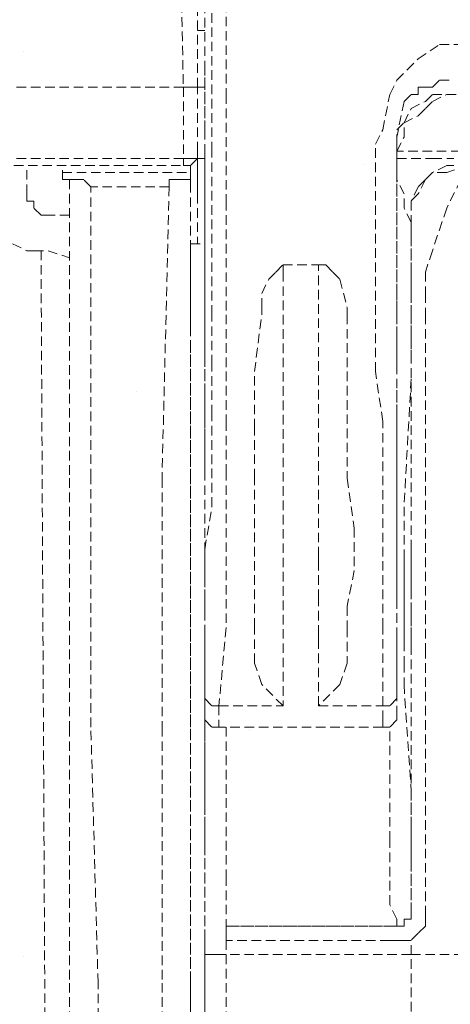
# Model space of a CAD drawing. Units: millimetres. Extents: x -5 to 2418, y 0 to 1680.
# Drawn here: x 272 to 283, y 1505 to 1530 of the extents above; entities that cross this region are included whole.
import ezdxf

# ---------------------------------------------------------------- set-up
doc = ezdxf.new("R2010")
doc.units = ezdxf.units.MM
doc.header["$LTSCALE"] = 6
doc.linetypes.add('ACANSTGL', pattern=[0.11811, 0.07874, -0.03937])
doc.layers.add('AM_8', color=1, linetype='Continuous', lineweight=25)

# ---------------------------------------------------------------- blocks, each defined once
blk = doc.blocks.new('A$C12984317')
at = {"layer": 'AM_8'}
h = blk.add_hatch(dxfattribs=at)
h.set_pattern_fill('DOTS', color=8, scale=10, angle=45, style=0)
h.set_pattern_definition([(45, (-970.373, -433.43), (-5.61266, 16.83798), [0, -15.875])])
h.paths.add_polyline_path([(16.502, 22), (544.503, 22), (544.503, 107), (16.502, 107)])
blk = doc.blocks.new('A$C112743A3')
at = {"color": 8, "linetype": 'ACANSTGL', "lineweight": 15}
for p, q in [((112.186, 324.556), (112.186, 303.036)), ((110.774, 318.206), (111.125, 301.978)), ((111.831, 301.978), (111.831, 318.206)), ((113.244, 312.561), (113.244, 301.625)), ((112.537, 298.803), (112.537, 306.564)), ((112.186, 304.8), (111.831, 304.8)), ((112.186, 304.8), (112.186, 304.8)), ((122.769, 303.389), (123.827, 304.095)), ((123.827, 304.095), (124.885, 304.095)), ((112.186, 303.036), (112.186, 299.861)), ((112.186, 299.861), (112.186, 303.036)), ((121.708, 302.331), (122.769, 303.389)), ((111.125, 301.978), (89.256, 301.978)), ((111.125, 301.978), (111.125, 301.978)), ((111.125, 301.978), (111.48, 301.978)), ((111.125, 301.978), (111.125, 298.45)), ((111.125, 301.978), (111.125, 301.978)), ((111.48, 301.978), (111.831, 301.978)), ((112.186, 301.978), (111.831, 301.978)), ((111.831, 298.803), (111.831, 301.978)), ((112.186, 302.331), (112.186, 301.978)), ((121.357, 301.625), (121.708, 302.331)), ((122.769, 301.625), (122.769, 301.978)), ((122.769, 301.978), (123.121, 301.978)), ((123.121, 301.978), (123.472, 301.978)), ((123.472, 301.978), (123.827, 302.331)), ((123.827, 302.331), (124.533, 302.331)), ((113.244, 301.625), (113.244, 296.333)), ((121.006, 299.861), (121.357, 301.625)), ((122.063, 301.272), (122.415, 301.625)), ((122.415, 301.625), (122.769, 301.625)), ((123.121, 301.272), (123.472, 301.625)), ((123.472, 301.272), (124.178, 301.625)), ((123.472, 301.625), (124.178, 301.625)), ((124.178, 301.625), (124.885, 301.625)), ((124.178, 301.625), (124.885, 301.625)), ((122.063, 301.272), (121.708, 299.508)), ((122.063, 301.272), (122.063, 301.272)), ((122.415, 300.92), (123.121, 301.272)), ((123.121, 300.92), (123.472, 301.272)), ((122.063, 300.214), (122.415, 300.92)), ((122.063, 300.214), (122.769, 300.567)), ((122.769, 300.567), (123.121, 300.92)), ((121.708, 299.861), (122.063, 300.214)), ((122.063, 299.508), (122.063, 300.214)), ((112.186, 299.861), (112.186, 299.861)), ((112.186, 299.861), (112.186, 298.803)), ((120.651, 299.157), (121.006, 299.861)), ((121.708, 299.157), (121.708, 299.861)), ((121.708, 298.803), (122.063, 299.508)), ((121.708, 299.508), (121.708, 299.157)), ((120.651, 292.101), (120.651, 299.157)), ((121.708, 298.45), (121.708, 299.157)), ((121.708, 298.803), (121.708, 299.157)), ((121.708, 299.157), (121.708, 299.157)), ((121.708, 299.157), (121.708, 290.689)), ((111.831, 298.45), (111.831, 298.803)), ((111.831, 298.803), (111.831, 298.803)), ((111.831, 298.803), (111.831, 298.45)), ((112.186, 298.803), (112.186, 297.393)), ((112.537, 290.689), (112.537, 298.803)), ((129.119, 298.803), (121.708, 298.803)), ((121.708, 298.45), (121.708, 298.803)), ((121.708, 298.45), (121.708, 298.803)), ((111.125, 298.45), (89.256, 298.45)), ((89.256, 298.097), (111.125, 298.097)), ((103.367, 296.686), (103.367, 298.097)), ((105.131, 297.393), (105.131, 298.097)), ((111.125, 298.45), (111.125, 298.45)), ((111.125, 298.45), (111.125, 298.097)), ((111.125, 298.45), (111.125, 298.45)), ((111.125, 298.45), (111.125, 298.097)), ((111.48, 298.45), (111.125, 298.45)), ((111.125, 298.45), (111.125, 298.45)), ((111.125, 298.097), (111.125, 298.097)), ((111.125, 298.097), (111.125, 298.097)), ((111.125, 298.097), (111.48, 298.097)), ((111.48, 298.097), (111.831, 298.45)), ((111.831, 298.45), (111.48, 298.45)), ((111.48, 297.744), (111.48, 298.097)), ((112.186, 298.45), (111.831, 298.45)), ((111.831, 298.45), (111.831, 298.097)), ((111.831, 298.45), (111.831, 297.744)), ((111.831, 298.097), (111.831, 297.744)), ((112.186, 298.45), (112.186, 298.45)), ((112.186, 298.097), (112.186, 298.45)), ((112.186, 298.097), (112.186, 298.097)), ((112.186, 298.097), (112.186, 297.04)), ((112.186, 297.393), (112.186, 298.097)), ((121.708, 298.45), (123.472, 298.45)), ((121.708, 298.45), (121.708, 298.45)), ((121.708, 291.748), (121.708, 298.45)), ((121.708, 297.744), (121.708, 298.097)), ((123.472, 298.45), (124.533, 298.45)), ((124.178, 298.097), (123.472, 297.744)), ((125.236, 298.097), (124.178, 298.097)), ((125.236, 298.097), (124.178, 297.744)), ((105.131, 297.744), (111.48, 297.744)), ((111.48, 297.744), (111.48, 297.744)), ((111.48, 297.744), (111.48, 297.393)), ((111.831, 297.744), (111.831, 297.393)), ((111.831, 297.744), (111.831, 297.393)), ((112.186, 297.744), (112.186, 297.744)), ((112.186, 297.744), (112.186, 297.744)), ((121.708, 297.393), (121.708, 297.744)), ((123.472, 297.744), (123.121, 297.393)), ((123.472, 297.744), (123.121, 297.393)), ((124.178, 297.744), (123.472, 297.744)), ((105.131, 297.393), (105.482, 297.393)), ((105.482, 297.393), (105.482, 297.393)), ((105.482, 297.393), (105.482, 297.393)), ((105.482, 297.393), (105.482, 282.575)), ((105.833, 297.393), (105.482, 297.393)), ((106.188, 297.393), (105.833, 297.393)), ((106.54, 297.04), (106.188, 297.393)), ((110.774, 297.393), (110.422, 297.393)), ((110.422, 297.393), (110.422, 297.04)), ((111.125, 297.393), (110.774, 297.393)), ((111.48, 297.393), (111.125, 297.393)), ((111.48, 297.393), (111.48, 296.686)), ((111.48, 297.393), (111.48, 297.393)), ((111.48, 297.393), (111.48, 297.393)), ((111.48, 297.393), (111.48, 297.393)), ((111.48, 282.575), (111.48, 297.393)), ((111.831, 297.393), (111.831, 297.393)), ((111.831, 297.393), (111.831, 297.04)), ((111.831, 297.393), (111.831, 297.393)), ((111.831, 297.393), (111.831, 297.04)), ((111.831, 297.393), (111.831, 297.04)), ((112.186, 297.393), (112.186, 297.393)), ((112.186, 297.393), (112.186, 297.393)), ((112.186, 297.04), (112.186, 297.393)), ((112.186, 297.393), (112.186, 295.98)), ((122.063, 296.686), (121.708, 297.393)), ((123.121, 297.393), (122.769, 297.04)), ((123.121, 297.393), (122.769, 296.686)), ((124.885, 297.393), (124.178, 295.98)), ((103.367, 296.333), (103.367, 296.686)), ((110.422, 297.04), (106.54, 297.04)), ((106.54, 282.575), (106.54, 297.04)), ((110.422, 297.04), (110.067, 282.575)), ((111.831, 297.04), (111.831, 297.04)), ((111.831, 297.04), (111.831, 296.686)), ((111.831, 297.04), (111.831, 296.686)), ((111.831, 297.04), (111.831, 296.686)), ((111.831, 296.686), (111.831, 294.216)), ((112.186, 296.686), (112.186, 297.04)), ((112.186, 297.04), (112.186, 294.216)), ((112.186, 295.98), (112.186, 296.686)), ((122.063, 295.98), (122.063, 296.686)), ((122.769, 297.04), (122.415, 296.333)), ((122.769, 296.686), (122.415, 296.333)), ((103.718, 296.333), (103.367, 296.333)), ((103.718, 295.98), (103.718, 296.333)), ((113.244, 296.333), (113.244, 290.689)), ((122.415, 296.333), (122.415, 295.276)), ((122.415, 296.333), (122.415, 295.276)), ((104.069, 295.629), (103.718, 295.98)), ((104.424, 295.629), (104.069, 295.629)), ((105.482, 295.629), (104.424, 295.629)), ((104.424, 295.629), (104.424, 295.629)), ((112.186, 295.629), (112.186, 295.98)), ((112.186, 295.98), (112.186, 294.569)), ((112.186, 295.276), (112.186, 295.629)), ((122.415, 295.276), (122.063, 295.98)), ((124.178, 295.98), (123.472, 293.865)), ((112.186, 294.569), (112.186, 295.276)), ((122.415, 295.276), (122.415, 295.276)), ((122.415, 295.276), (122.415, 294.923)), ((122.415, 295.276), (122.415, 295.276)), ((122.415, 294.923), (122.415, 295.276)), ((122.415, 294.923), (122.415, 294.569)), ((122.415, 294.569), (122.415, 294.923)), ((102.66, 294.216), (103.367, 293.865)), ((111.48, 294.216), (111.48, 294.216)), ((111.48, 294.216), (111.48, 293.865)), ((111.48, 294.216), (112.186, 294.216)), ((112.186, 294.569), (112.186, 294.569)), ((112.186, 291.748), (112.186, 294.569)), ((112.186, 294.569), (112.186, 291.748)), ((112.186, 293.865), (112.186, 294.216)), ((122.415, 294.569), (122.415, 291.748)), ((122.415, 294.216), (122.415, 294.569)), ((122.415, 293.512), (122.415, 294.216)), ((103.367, 293.865), (103.718, 293.865)), ((103.718, 293.865), (104.424, 293.865)), ((104.069, 293.865), (104.424, 224.014)), ((104.424, 293.865), (105.482, 293.512)), ((111.48, 293.865), (111.48, 293.512)), ((112.186, 293.512), (112.186, 293.865)), ((123.472, 293.865), (123.121, 292.806)), ((111.48, 293.512), (111.48, 293.159)), ((111.48, 293.159), (111.48, 292.806)), ((112.186, 293.159), (112.186, 293.512)), ((112.186, 292.806), (112.186, 293.159)), ((115.714, 292.806), (116.065, 293.159)), ((116.065, 293.159), (116.065, 292.452)), ((116.065, 293.159), (117.829, 293.159)), ((117.829, 278.694), (117.829, 293.159)), ((117.829, 293.159), (118.181, 293.159)), ((118.181, 293.159), (118.535, 292.806)), ((122.415, 292.806), (122.415, 293.512)), ((111.48, 292.806), (111.48, 292.452)), ((112.186, 292.452), (112.186, 292.806)), ((115.359, 292.452), (115.714, 292.806)), ((116.065, 292.806), (116.065, 292.806)), ((116.065, 292.806), (116.065, 271.286)), ((116.065, 292.806), (116.065, 292.806)), ((117.829, 292.806), (117.829, 292.806)), ((118.535, 292.806), (118.887, 292.452)), ((122.415, 291.748), (122.415, 292.806)), ((123.121, 292.806), (123.121, 291.748)), ((111.48, 292.452), (111.48, 292.101)), ((112.186, 292.101), (112.186, 292.452)), ((115.008, 291.748), (115.359, 292.452)), ((118.887, 292.452), (119.242, 291.042)), ((111.48, 292.101), (111.48, 291.748)), ((111.48, 291.748), (111.48, 291.395)), ((112.186, 291.748), (112.186, 292.101)), ((112.186, 291.395), (112.186, 291.748)), ((112.186, 291.042), (112.186, 291.748)), ((112.186, 291.748), (112.186, 290.689)), ((115.008, 291.042), (115.008, 291.748)), ((120.651, 290.689), (120.651, 292.101)), ((121.708, 290.689), (121.708, 291.748)), ((122.415, 291.748), (122.415, 290.689)), ((122.415, 290.689), (122.415, 291.748)), ((123.121, 291.748), (123.121, 290.689)), ((111.48, 291.395), (111.48, 291.042)), ((112.186, 290.689), (112.186, 291.395)), ((111.48, 291.042), (111.48, 290.689)), ((112.186, 290.337), (112.186, 291.042)), ((115.008, 290.689), (115.008, 291.042)), ((119.242, 291.042), (119.242, 290.689)), ((111.48, 290.689), (111.48, 290.337)), ((111.48, 290.337), (111.48, 289.984)), ((112.186, 290.337), (112.186, 290.689)), ((112.186, 290.689), (112.186, 289.631)), ((112.186, 289.984), (112.186, 290.337)), ((112.186, 289.984), (112.186, 290.337)), ((112.537, 288.22), (112.537, 290.689)), ((113.244, 290.689), (113.244, 287.867)), ((114.653, 287.867), (115.008, 290.689)), ((119.242, 290.689), (119.242, 287.867)), ((120.651, 287.867), (120.651, 290.689)), ((121.708, 289.631), (121.708, 290.689)), ((121.708, 290.689), (121.708, 288.22)), ((122.415, 290.689), (122.415, 289.631)), ((122.415, 277.637), (122.415, 290.689)), ((123.121, 290.689), (123.121, 274.109)), ((111.48, 289.984), (111.48, 289.631)), ((112.186, 289.631), (112.186, 289.984)), ((112.186, 289.278), (112.186, 289.984)), ((105.482, 289.278), (105.482, 289.631)), ((105.482, 289.278), (105.482, 289.278)), ((105.482, 289.278), (105.482, 289.278)), ((105.482, 289.278), (105.482, 289.278)), ((105.482, 289.278), (105.482, 289.278)), ((111.48, 289.278), (111.48, 224.014)), ((112.186, 289.631), (112.186, 288.573)), ((112.186, 289.278), (112.186, 282.928)), ((121.708, 288.573), (121.708, 289.631)), ((122.415, 289.631), (122.415, 288.925)), ((112.186, 286.809), (112.186, 288.925)), ((122.415, 288.925), (122.415, 288.22)), ((112.186, 288.573), (112.186, 287.867)), ((121.708, 287.867), (121.708, 288.573)), ((112.186, 287.867), (112.186, 287.161)), ((112.537, 285.75), (112.537, 288.22)), ((113.244, 287.867), (113.244, 285.397)), ((114.653, 285.045), (114.653, 287.867)), ((119.242, 287.867), (119.242, 285.045)), ((121.006, 285.397), (120.651, 287.867)), ((121.708, 288.22), (121.708, 285.75)), ((122.415, 287.514), (122.063, 281.165)), ((112.186, 287.161), (112.186, 287.161)), ((112.186, 287.161), (112.186, 282.928)), ((112.186, 282.928), (112.186, 287.161)), ((121.708, 282.928), (121.708, 287.161)), ((112.537, 283.282), (112.537, 285.75)), ((113.244, 285.397), (113.244, 282.928)), ((121.006, 282.928), (121.006, 285.397)), ((121.708, 285.75), (121.708, 283.282)), ((114.653, 282.575), (114.653, 285.045)), ((119.242, 285.045), (119.242, 282.575)), ((112.186, 282.928), (112.186, 278.694)), ((112.537, 281.165), (112.537, 283.282)), ((113.244, 282.928), (113.244, 280.811)), ((121.006, 280.811), (121.006, 282.928)), ((121.708, 283.282), (121.708, 281.165)), ((121.708, 282.928), (121.708, 282.928)), ((121.708, 282.928), (121.708, 278.694)), ((105.482, 282.575), (105.482, 270.228)), ((106.54, 270.228), (106.54, 282.575)), ((110.067, 282.575), (110.067, 270.228)), ((111.48, 270.228), (111.48, 282.575)), ((114.653, 280.105), (114.653, 282.575)), ((119.242, 282.575), (119.593, 280.105)), ((112.186, 279.048), (112.537, 281.165)), ((121.708, 281.165), (121.708, 279.048)), ((122.063, 281.165), (122.063, 280.458)), ((113.244, 280.811), (113.244, 278.694)), ((121.006, 278.694), (121.006, 280.811)), ((122.063, 280.458), (122.063, 279.754)), ((114.653, 277.99), (114.653, 280.105)), ((119.593, 280.105), (119.593, 277.99)), ((122.063, 279.754), (122.063, 278.694)), ((112.186, 277.284), (112.186, 279.048)), ((121.708, 279.048), (121.708, 277.284)), ((122.063, 279.048), (122.063, 278.694)), ((122.415, 278.694), (122.415, 279.048)), ((112.186, 278.694), (112.186, 278.694)), ((112.186, 278.694), (112.186, 278.341)), ((113.244, 278.694), (113.244, 276.577)), ((117.829, 278.341), (117.829, 278.694)), ((121.006, 276.577), (121.006, 278.694)), ((121.708, 278.694), (121.708, 278.694)), ((121.708, 278.694), (121.708, 278.341)), ((122.063, 278.694), (122.063, 278.341)), ((122.063, 278.694), (122.063, 277.637)), ((122.415, 278.341), (122.415, 278.694)), ((112.186, 278.341), (112.186, 277.99)), ((117.829, 277.99), (117.829, 278.341)), ((121.708, 278.341), (121.708, 277.99)), ((122.063, 278.341), (122.063, 277.99)), ((122.415, 277.99), (122.415, 278.341)), ((112.186, 277.99), (112.186, 277.637)), ((112.186, 277.637), (112.186, 276.931)), ((114.653, 276.577), (114.653, 277.99)), ((117.829, 276.577), (117.829, 277.99)), ((119.593, 277.99), (119.242, 276.226)), ((121.708, 277.99), (121.708, 277.637)), ((121.708, 277.637), (121.708, 277.284)), ((122.063, 277.99), (122.063, 277.637)), ((122.063, 277.637), (122.063, 277.284)), ((122.063, 277.637), (122.063, 276.577)), ((122.415, 277.637), (122.415, 277.99)), ((122.415, 277.284), (122.415, 277.637)), ((122.415, 261.056), (122.415, 277.637)), ((112.186, 275.873), (112.186, 277.284)), ((121.708, 277.284), (121.708, 276.931)), ((121.708, 277.284), (121.708, 275.873)), ((122.063, 277.284), (122.063, 276.931)), ((122.415, 276.931), (122.415, 277.284)), ((112.186, 276.931), (112.186, 276.577)), ((112.186, 276.577), (112.186, 276.226)), ((113.244, 276.577), (113.244, 275.167)), ((114.653, 275.167), (114.653, 276.577)), ((117.829, 275.52), (117.829, 276.577)), ((121.006, 275.167), (121.006, 276.577)), ((121.708, 276.931), (121.708, 276.577)), ((121.708, 276.577), (121.708, 275.873)), ((122.063, 276.931), (122.063, 276.226)), ((122.063, 276.577), (122.063, 275.52)), ((122.415, 276.577), (122.415, 276.931)), ((122.415, 275.873), (122.415, 276.577)), ((112.186, 276.226), (112.186, 275.873)), ((119.242, 276.226), (119.242, 275.167)), ((122.063, 276.226), (122.063, 275.873)), ((112.186, 275.873), (112.186, 275.52)), ((112.186, 271.992), (112.186, 275.873)), ((112.186, 275.873), (112.186, 275.52)), ((121.708, 275.873), (121.708, 275.52)), ((121.708, 275.873), (121.708, 271.992)), ((121.708, 275.873), (121.708, 275.52)), ((122.063, 275.873), (122.063, 275.52)), ((122.415, 275.52), (122.415, 275.873)), ((113.244, 275.167), (112.889, 271.286)), ((114.653, 274.109), (114.653, 275.167)), ((117.829, 274.814), (117.829, 275.52)), ((119.242, 275.167), (119.242, 273.403)), ((121.006, 271.286), (121.006, 275.167)), ((121.708, 275.167), (121.708, 274.814)), ((122.063, 275.52), (122.063, 274.462)), ((122.063, 275.167), (122.063, 274.814)), ((122.415, 274.814), (122.415, 275.167)), ((112.186, 274.814), (112.186, 274.462)), ((117.829, 274.462), (117.829, 274.814)), ((121.708, 274.814), (121.708, 274.462)), ((122.063, 274.814), (122.063, 274.462)), ((122.415, 274.462), (122.415, 274.814)), ((112.186, 274.462), (112.186, 274.109)), ((112.186, 274.109), (112.186, 270.934)), ((114.653, 273.403), (114.653, 274.109)), ((117.829, 274.109), (117.829, 274.462)), ((117.829, 272.698), (117.829, 274.109)), ((121.708, 274.462), (121.708, 274.109)), ((121.708, 274.109), (121.708, 270.934)), ((122.063, 274.462), (122.063, 274.109)), ((122.063, 274.462), (122.063, 273.403)), ((122.415, 274.109), (122.415, 274.462)), ((123.121, 274.109), (123.121, 261.056)), ((115.008, 272.345), (114.653, 273.403)), ((119.242, 273.403), (118.887, 272.345)), ((122.063, 273.403), (122.063, 272.345)), ((117.829, 271.992), (117.829, 272.698)), ((116.065, 271.286), (115.008, 272.345)), ((118.887, 272.345), (117.829, 271.286)), ((122.063, 272.345), (122.063, 272.345)), ((122.063, 272.345), (122.415, 267.053)), ((112.186, 271.992), (112.186, 271.639)), ((112.186, 271.286), (112.186, 271.992)), ((117.829, 271.286), (117.829, 271.992)), ((121.708, 271.992), (121.708, 271.639)), ((121.708, 271.992), (121.708, 271.286)), ((112.186, 271.639), (112.537, 271.286)), ((112.186, 270.934), (112.186, 271.286)), ((112.537, 271.286), (112.889, 271.286)), ((112.889, 271.286), (112.889, 270.581)), ((112.889, 271.286), (116.065, 271.286)), ((116.065, 271.286), (116.065, 271.286)), ((117.829, 271.286), (117.829, 271.286)), ((117.829, 271.286), (117.829, 271.286)), ((117.829, 271.286), (118.181, 271.286)), ((117.829, 271.286), (121.006, 271.286)), ((121.006, 270.581), (121.006, 271.286)), ((121.357, 271.286), (121.006, 271.286)), ((121.708, 271.639), (121.357, 271.286)), ((121.708, 271.286), (121.708, 270.934)), ((112.186, 270.934), (112.186, 268.817)), ((112.186, 270.934), (112.186, 270.581)), ((121.708, 270.934), (121.708, 270.581)), ((121.708, 270.934), (121.708, 270.934)), ((105.482, 270.228), (105.482, 257.528)), ((106.894, 257.528), (106.54, 270.228)), ((110.067, 270.228), (110.067, 257.528)), ((111.48, 257.528), (111.48, 270.228)), ((112.186, 265.994), (112.186, 270.581)), ((112.186, 270.581), (112.537, 270.228)), ((112.537, 270.228), (112.889, 270.228)), ((112.889, 270.581), (112.889, 270.228)), ((121.006, 270.228), (112.889, 270.228)), ((113.244, 270.228), (113.244, 266.7)), ((121.006, 270.228), (121.006, 270.581)), ((121.357, 270.228), (121.006, 270.228)), ((121.006, 270.228), (121.006, 270.228)), ((121.708, 270.581), (121.357, 270.228)), ((121.357, 266.7), (121.357, 270.228)), ((112.186, 268.817), (112.186, 267.407)), ((112.186, 267.407), (112.186, 266.347)), ((122.415, 267.053), (122.415, 265.29)), ((112.186, 265.994), (112.186, 266.347)), ((112.186, 266.347), (112.186, 265.29)), ((113.244, 266.7), (113.244, 264.583)), ((121.357, 264.583), (121.357, 266.7)), ((112.186, 265.994), (112.186, 265.994)), ((112.186, 263.879), (112.186, 265.994)), ((112.186, 265.29), (112.186, 264.23)), ((122.415, 265.29), (122.415, 263.526)), ((113.244, 264.583), (113.244, 262.819)), ((121.357, 262.819), (121.357, 264.583)), ((112.186, 246.24), (112.186, 264.23)), ((112.186, 262.466), (112.186, 263.879)), ((122.415, 263.526), (122.415, 262.115)), ((112.186, 261.056), (112.186, 262.466)), ((113.244, 262.819), (113.244, 261.409)), ((121.357, 261.409), (121.357, 262.819)), ((122.415, 262.115), (122.415, 261.409)), ((113.244, 261.409), (113.244, 260.702)), ((121.708, 260.702), (121.357, 261.409)), ((122.415, 261.409), (122.415, 261.056)), ((112.186, 260.351), (112.186, 261.056)), ((122.415, 261.056), (122.415, 261.056)), ((122.415, 261.056), (122.415, 260.702)), ((122.415, 260.702), (122.415, 261.056)), ((122.415, 261.056), (122.415, 261.056)), ((122.415, 261.056), (122.415, 261.056)), ((123.121, 261.056), (123.121, 260.702)), ((113.244, 260.702), (113.244, 260.351)), ((121.708, 260.351), (121.708, 260.702)), ((122.415, 260.702), (122.063, 260.702)), ((122.063, 260.702), (122.063, 260.351)), ((122.063, 260.351), (122.063, 260.702)), ((122.063, 260.702), (122.415, 260.702)), ((123.121, 260.702), (123.121, 260.351)), ((112.186, 259.645), (112.186, 260.351)), ((113.244, 259.998), (113.244, 260.351)), ((113.244, 260.351), (113.244, 260.351)), ((121.708, 260.351), (113.244, 260.351)), ((113.244, 260.351), (113.244, 260.351)), ((113.244, 260.351), (121.708, 260.351)), ((113.244, 260.351), (113.244, 260.351)), ((113.244, 260.351), (113.244, 259.998)), ((113.244, 259.645), (113.244, 259.998)), ((113.244, 259.998), (113.244, 259.645)), ((121.708, 260.351), (121.708, 260.351)), ((122.063, 260.351), (121.708, 260.351)), ((121.708, 260.351), (121.708, 260.351)), ((121.708, 260.351), (122.063, 260.351)), ((122.063, 260.351), (122.063, 260.351)), ((122.063, 260.351), (122.063, 260.351)), ((122.769, 259.998), (122.415, 259.645)), ((123.121, 260.351), (122.769, 259.998)), ((112.186, 259.292), (112.186, 259.645)), ((112.186, 259.292), (112.186, 259.645)), ((112.186, 259.292), (112.186, 259.645)), ((113.244, 259.645), (113.244, 259.645)), ((121.357, 259.645), (113.244, 259.645)), ((113.244, 259.645), (113.244, 258.939)), ((113.244, 259.645), (113.244, 259.645)), ((121.708, 259.645), (121.357, 259.645)), ((121.357, 259.645), (121.357, 259.645)), ((122.063, 259.645), (121.708, 259.645)), ((122.415, 259.645), (122.063, 259.645)), ((122.415, 259.645), (122.415, 259.645)), ((122.415, 258.939), (122.415, 259.645)), ((112.186, 259.292), (112.186, 259.292)), ((112.186, 258.939), (112.186, 259.292)), ((112.186, 259.292), (112.186, 259.292)), ((112.186, 255.059), (112.186, 258.939)), ((112.186, 258.939), (112.186, 258.939)), ((112.186, 258.939), (112.537, 258.939)), ((112.537, 258.939), (112.889, 258.939)), ((112.889, 258.939), (113.244, 258.939)), ((122.415, 258.939), (113.244, 258.939)), ((113.244, 258.939), (113.244, 256.823)), ((122.415, 257.528), (122.415, 258.939)), ((122.415, 258.939), (127, 258.939)), ((105.482, 257.528), (105.482, 245.181)), ((106.894, 245.181), (106.894, 257.528)), ((110.067, 257.528), (110.067, 245.181)), ((111.48, 245.181), (111.48, 257.528)), ((122.415, 256.117), (122.415, 257.528)), ((113.244, 256.823), (113.244, 248.004))]:
    blk.add_line(p, q, dxfattribs=at)

msp = doc.modelspace()

# ---------------------------------------------------------------- block references
at = {"xscale": 0.5, "yscale": 0.5, "zscale": 0.5}
for name, p in [('A$C112743A3', (220.929, 1376.96)), ('A$C12984317', (242.124, 1482.923))]:
    msp.add_blockref(name, p, dxfattribs=at)

doc.saveas('drawing.dxf')
